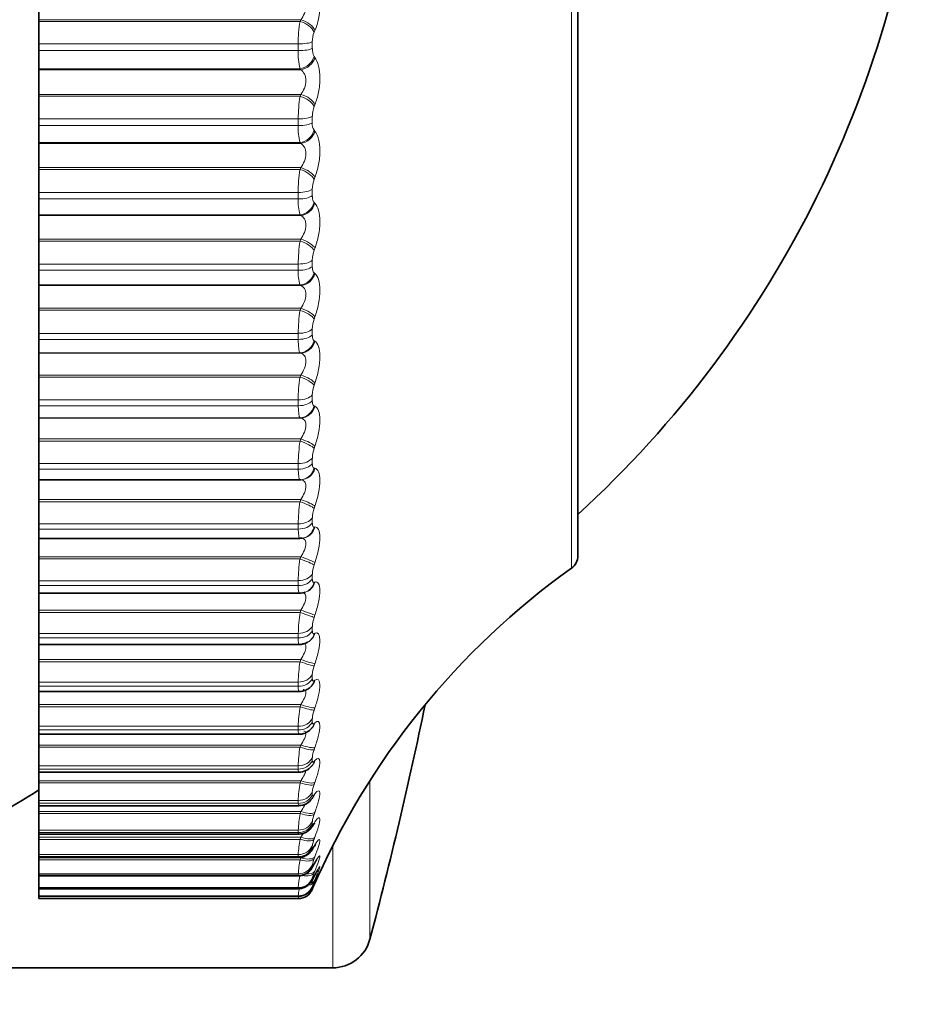
# Model space of a CAD drawing. Units: millimetres. Extents: x 0 to 754, y 0 to 1164.
# Drawn here: x 740 to 752, y 722 to 735 of the extents above; entities that cross this region are included whole.
import ezdxf
from ezdxf import colors
from ezdxf.entities.mleader import LeaderData, LeaderLine
from ezdxf.math import Vec2, Vec3

# ---------------------------------------------------------------- set-up
doc = ezdxf.new("R2010")
doc.units = ezdxf.units.MM
doc.layers.add('DV5_Défaut', color=7, linetype='Continuous')
doc.layers.add('Défaut', color=7, linetype='Continuous')

# ---------------------------------------------------------------- blocks, each defined once
blk = doc.blocks.new('_DOT')
at = {"color": 0}
blk.add_line((0, 0), (-1, 0), dxfattribs=at)
at = {"color": 0, "const_width": 0.333}
blk.add_lwpolyline([(-0.1665, 0, 1), (0.1665, 0, 1)], format="xyb", close=True, dxfattribs=at)
blk = doc.blocks.new('SE4')
at = {"layer": 'DV5_Défaut', "color": 7, "linetype": 'Continuous', "lineweight": 18}
for p, q in [((747.312, 747.462), (747.312, 727.843)), ((743.797, 734.969), (740.396, 734.969)), ((743.787, 734.947), (740.396, 734.947)), ((743.787, 734.947), (743.797, 734.969)), ((743.98, 734.829), (743.97, 734.806)), ((743.947, 734.681), (743.947, 734.594)), ((743.764, 734.655), (740.396, 734.655)), ((743.764, 734.568), (740.396, 734.568)), ((743.764, 734.568), (743.764, 734.655)), ((743.97, 734.492), (743.98, 734.479)), ((743.787, 734.332), (740.396, 734.332)), ((743.797, 734.319), (740.396, 734.319)), ((743.797, 734.319), (743.787, 734.332)), ((743.797, 733.999), (740.396, 733.999)), ((743.787, 733.975), (740.396, 733.975)), ((743.787, 733.975), (743.797, 733.999)), ((743.98, 733.865), (743.97, 733.841)), ((743.764, 733.68), (740.396, 733.68)), ((743.764, 733.594), (743.764, 733.68)), ((743.947, 733.714), (743.947, 733.629)), ((743.764, 733.594), (740.396, 733.594)), ((743.97, 733.533), (743.98, 733.522)), ((743.787, 733.372), (740.396, 733.372)), ((743.797, 733.361), (740.396, 733.361)), ((743.797, 733.361), (743.787, 733.372)), ((743.797, 733.048), (740.396, 733.048)), ((743.787, 733.023), (740.396, 733.023)), ((743.787, 733.023), (743.797, 733.048)), ((743.98, 732.92), (743.97, 732.895)), ((743.947, 732.767), (743.947, 732.684)), ((743.764, 732.725), (740.396, 732.725)), ((743.764, 732.641), (740.396, 732.641)), ((743.764, 732.641), (743.764, 732.725)), ((743.97, 732.594), (743.98, 732.585)), ((743.787, 732.434), (740.396, 732.434)), ((743.797, 732.425), (740.396, 732.425)), ((743.797, 732.425), (743.787, 732.434)), ((743.797, 732.12), (740.396, 732.12)), ((743.787, 732.094), (743.797, 732.12)), ((743.787, 732.094), (740.396, 732.094)), ((743.98, 731.999), (743.97, 731.974)), ((743.764, 731.795), (740.396, 731.795)), ((743.764, 731.714), (743.764, 731.795)), ((743.947, 731.845), (743.947, 731.765)), ((743.764, 731.714), (740.396, 731.714)), ((743.97, 731.682), (743.98, 731.674)), ((743.787, 731.523), (740.396, 731.523)), ((743.797, 731.515), (740.396, 731.515)), ((743.797, 731.515), (743.787, 731.523)), ((743.797, 731.22), (740.396, 731.22)), ((743.787, 731.194), (743.797, 731.22)), ((743.787, 731.194), (740.396, 731.194)), ((743.98, 731.108), (743.97, 731.081)), ((743.764, 730.895), (740.396, 730.895)), ((743.764, 730.817), (743.764, 730.895)), ((743.947, 730.953), (743.947, 730.875)), ((743.764, 730.817), (740.396, 730.817)), ((743.97, 730.799), (743.98, 730.794)), ((743.787, 730.642), (740.396, 730.642)), ((743.797, 730.637), (740.396, 730.637)), ((743.797, 730.637), (743.787, 730.642)), ((743.797, 730.353), (740.396, 730.353)), ((743.787, 730.326), (740.396, 730.326)), ((743.787, 730.326), (743.797, 730.353)), ((743.98, 730.249), (743.97, 730.222)), ((743.947, 730.095), (743.947, 730.02)), ((743.764, 730.03), (740.396, 730.03)), ((743.764, 729.954), (740.396, 729.954)), ((743.764, 729.954), (743.764, 730.03)), ((743.97, 729.952), (743.98, 729.948)), ((743.787, 729.798), (740.396, 729.798)), ((743.797, 729.794), (740.396, 729.794)), ((743.797, 729.794), (743.787, 729.798)), ((743.797, 729.524), (740.396, 729.524)), ((743.787, 729.496), (740.396, 729.496)), ((743.787, 729.496), (743.797, 729.524)), ((743.98, 729.428), (743.97, 729.4)), ((743.764, 729.203), (740.396, 729.203)), ((743.764, 729.131), (743.764, 729.203)), ((743.947, 729.275), (743.947, 729.204)), ((743.764, 729.131), (740.396, 729.131)), ((743.97, 729.144), (743.98, 729.142)), ((743.787, 728.993), (740.396, 728.993)), ((743.797, 728.992), (743.787, 728.993)), ((743.797, 728.735), (740.396, 728.735)), ((743.787, 728.707), (740.396, 728.707)), ((743.787, 728.707), (743.797, 728.735)), ((743.98, 728.649), (743.97, 728.621)), ((743.764, 728.419), (740.396, 728.419)), ((743.764, 728.352), (743.764, 728.419)), ((743.947, 728.498), (743.947, 728.431)), ((743.764, 728.352), (740.396, 728.352)), ((743.97, 728.379), (743.98, 728.38)), ((743.797, 727.992), (740.396, 727.992)), ((743.787, 727.964), (740.396, 727.964)), ((743.787, 727.964), (743.797, 727.992)), ((743.98, 727.916), (743.97, 727.888)), ((743.947, 727.768), (743.947, 727.705)), ((743.764, 727.682), (740.396, 727.682)), ((743.764, 727.619), (743.764, 727.682)), ((743.97, 727.661), (743.98, 727.664)), ((743.764, 727.619), (740.396, 727.619)), ((743.797, 727.299), (740.396, 727.299)), ((743.787, 727.27), (740.396, 727.27)), ((743.787, 727.27), (743.797, 727.299)), ((743.98, 727.233), (743.97, 727.205)), ((743.764, 726.996), (740.396, 726.996)), ((743.764, 726.938), (743.764, 726.996)), ((743.947, 727.088), (743.947, 727.03)), ((743.97, 726.995), (743.98, 726.999)), ((743.764, 726.938), (740.396, 726.938)), ((743.797, 726.658), (740.396, 726.658)), ((743.787, 726.629), (740.396, 726.629)), ((743.787, 726.629), (743.797, 726.658)), ((743.98, 726.603), (743.97, 726.574)), ((743.764, 726.365), (740.396, 726.365)), ((743.764, 726.312), (743.764, 726.365)), ((743.947, 726.462), (743.947, 726.409)), ((743.97, 726.383), (743.98, 726.389)), ((743.764, 726.312), (740.396, 726.312)), ((743.797, 726.073), (740.396, 726.073)), ((743.787, 726.044), (740.396, 726.044)), ((743.787, 726.044), (743.797, 726.073)), ((743.98, 726.029), (743.97, 726.001)), ((743.947, 725.892), (743.947, 725.845)), ((743.764, 725.791), (740.396, 725.791)), ((743.764, 725.743), (740.396, 725.743)), ((743.764, 725.743), (743.764, 725.791)), ((743.97, 725.828), (743.98, 725.836)), ((743.797, 725.547), (740.396, 725.547)), ((743.787, 725.519), (740.396, 725.519)), ((743.787, 725.519), (743.797, 725.547)), ((743.98, 725.514), (743.97, 725.486)), ((743.947, 725.383), (743.947, 725.341)), ((743.97, 725.333), (743.98, 725.344)), ((743.764, 725.277), (740.396, 725.277)), ((743.764, 725.235), (740.396, 725.235)), ((743.764, 725.235), (743.764, 725.277)), ((743.797, 725.083), (740.396, 725.083)), ((743.787, 725.055), (743.797, 725.083)), ((744.696, 725.084), (744.696, 723.025)), ((743.787, 725.055), (740.396, 725.055)), ((743.98, 725.061), (743.97, 725.034)), ((743.764, 724.827), (740.396, 724.827)), ((743.764, 724.79), (743.764, 724.827)), ((743.947, 724.937), (743.947, 724.9)), ((743.97, 724.901), (743.98, 724.914)), ((743.764, 724.79), (740.396, 724.79)), ((743.797, 724.683), (740.396, 724.683)), ((743.787, 724.656), (740.396, 724.656)), ((743.787, 724.656), (743.797, 724.683)), ((743.98, 724.672), (743.97, 724.646)), ((743.764, 724.442), (740.396, 724.442)), ((743.764, 724.411), (743.764, 724.442)), ((743.947, 724.555), (743.947, 724.524)), ((743.97, 724.534), (743.98, 724.548)), ((743.764, 724.411), (740.396, 724.411)), ((743.797, 724.349), (740.396, 724.349)), ((743.787, 724.322), (740.396, 724.322)), ((743.787, 724.322), (743.797, 724.349)), ((743.98, 724.35), (743.97, 724.324)), ((743.947, 724.239), (743.947, 724.215)), ((743.97, 724.234), (743.98, 724.25)), ((744.212, 722.653), (744.212, 724.238)), ((743.764, 724.124), (740.396, 724.124)), ((743.764, 724.099), (740.396, 724.099)), ((743.797, 724.083), (740.396, 724.083)), ((743.787, 724.057), (740.396, 724.057)), ((743.764, 724.099), (743.764, 724.124)), ((743.787, 724.057), (743.797, 724.083)), ((743.98, 724.095), (743.97, 724.07)), ((743.947, 723.993), (743.947, 723.974)), ((743.97, 724.003), (743.98, 724.02)), ((743.764, 723.875), (740.396, 723.875)), ((743.764, 723.856), (740.396, 723.856)), ((743.764, 723.856), (743.764, 723.875)), ((743.947, 723.816), (743.947, 723.803)), ((743.98, 723.909), (743.97, 723.885)), ((743.97, 723.84), (743.98, 723.86)), ((743.764, 723.696), (740.396, 723.696)), ((743.764, 723.684), (740.396, 723.684)), ((743.764, 723.684), (743.764, 723.696)), ((743.97, 723.727), (743.947, 723.673)), ((743.947, 723.709), (743.947, 723.703)), ((743.98, 723.794), (743.97, 723.771)), ((743.97, 723.749), (743.98, 723.769)), ((743.98, 723.749), (743.97, 723.727)), ((743.764, 723.588), (740.396, 723.588)), ((743.764, 723.582), (740.396, 723.582)), ((743.764, 723.582), (743.764, 723.588))]:
    blk.add_line(p, q, dxfattribs=at)
at = {"layer": 'DV5_Défaut', "color": 7, "linetype": 'Continuous', "lineweight": 35}
for p, q in [((747.396, 728.006), (747.396, 747.299)), ((740.396, 735.294), (740.396, 734.969)), ((740.396, 734.969), (740.396, 734.947)), ((740.396, 734.947), (740.396, 734.655)), ((740.396, 734.568), (740.396, 734.655)), ((740.396, 734.568), (740.396, 734.332)), ((740.396, 734.332), (740.396, 734.319)), ((740.396, 734.319), (740.396, 733.999)), ((740.396, 733.999), (740.396, 733.975)), ((740.396, 733.975), (740.396, 733.68)), ((740.396, 733.594), (740.396, 733.68)), ((740.396, 733.594), (740.396, 733.372)), ((740.396, 733.372), (740.396, 733.361)), ((740.396, 733.361), (740.396, 733.048)), ((740.396, 733.048), (740.396, 733.023)), ((740.396, 733.023), (740.396, 732.725)), ((740.396, 732.641), (740.396, 732.725)), ((740.396, 732.641), (740.396, 732.434)), ((740.396, 732.434), (740.396, 732.425)), ((740.396, 732.425), (740.396, 732.12)), ((740.396, 732.12), (740.396, 732.094)), ((740.396, 732.094), (740.396, 731.795)), ((740.396, 731.714), (740.396, 731.795)), ((740.396, 731.714), (740.396, 731.523)), ((740.396, 731.523), (740.396, 731.515)), ((740.396, 731.515), (740.396, 731.22)), ((740.396, 731.22), (740.396, 731.194)), ((740.396, 731.194), (740.396, 730.895)), ((740.396, 730.817), (740.396, 730.895)), ((740.396, 730.817), (740.396, 730.642)), ((740.396, 730.642), (740.396, 730.637)), ((740.396, 730.637), (740.396, 730.353)), ((740.396, 730.353), (740.396, 730.326)), ((740.396, 730.326), (740.396, 730.03)), ((740.396, 729.954), (740.396, 730.03)), ((740.396, 729.954), (740.396, 729.798)), ((740.396, 729.798), (740.396, 729.794)), ((740.396, 729.794), (740.396, 729.524)), ((740.396, 729.524), (740.396, 729.496)), ((740.396, 729.496), (740.396, 729.203)), ((740.396, 729.131), (740.396, 729.203)), ((740.396, 729.131), (740.396, 728.993)), ((740.396, 728.993), (740.396, 728.992)), ((740.396, 728.992), (740.396, 728.735)), ((743.797, 728.992), (740.396, 728.992)), ((740.396, 728.735), (740.396, 728.707)), ((740.396, 728.707), (740.396, 728.419)), ((740.396, 728.352), (740.396, 728.419)), ((740.396, 728.352), (740.396, 728.232)), ((740.396, 728.232), (740.396, 727.992)), ((740.396, 728.232), (743.786, 728.232)), ((743.806, 728.233), (743.816, 728.234)), ((740.396, 727.992), (740.396, 727.964)), ((740.396, 727.964), (740.396, 727.682)), ((740.396, 727.619), (740.396, 727.682)), ((740.396, 727.619), (740.396, 727.518)), ((740.396, 727.518), (740.396, 727.299)), ((740.396, 727.518), (743.783, 727.518)), ((743.846, 727.528), (743.855, 727.531)), ((740.396, 727.299), (740.396, 727.27)), ((740.396, 727.27), (740.396, 726.996)), ((740.396, 726.938), (740.396, 726.996)), ((740.396, 726.938), (740.396, 726.854)), ((743.879, 726.879), (743.888, 726.883)), ((740.396, 726.854), (740.396, 726.658)), ((740.396, 726.854), (743.779, 726.854)), ((740.396, 726.658), (740.396, 726.629)), ((740.396, 726.629), (740.396, 726.365)), ((740.396, 726.312), (740.396, 726.365)), ((740.396, 726.312), (740.396, 726.243)), ((740.396, 726.243), (740.396, 726.073)), ((740.396, 726.243), (743.776, 726.243)), ((743.905, 726.286), (743.914, 726.292)), ((740.396, 726.073), (740.396, 726.044)), ((740.396, 726.044), (740.396, 725.791)), ((740.396, 725.743), (740.396, 725.791)), ((740.396, 725.743), (740.396, 725.688)), ((740.396, 725.688), (740.396, 725.547)), ((740.396, 725.688), (743.774, 725.688)), ((740.396, 725.547), (740.396, 725.519)), ((740.396, 725.519), (740.396, 725.277)), ((740.396, 725.235), (740.396, 725.277)), ((740.396, 725.235), (740.396, 725.193)), ((740.396, 725.193), (740.396, 725.083)), ((740.396, 725.193), (743.772, 725.193)), ((740.396, 725.083), (740.396, 725.055)), ((740.396, 725.055), (740.396, 724.827)), ((740.396, 724.79), (740.396, 724.827)), ((740.396, 724.759), (740.396, 724.79)), ((740.396, 724.759), (740.396, 724.683)), ((740.396, 724.759), (743.77, 724.759)), ((740.396, 724.683), (740.396, 724.656)), ((740.396, 724.656), (740.396, 724.442)), ((740.396, 724.411), (740.396, 724.442)), ((740.396, 724.389), (740.396, 724.411)), ((740.396, 724.389), (740.396, 724.349)), ((740.396, 724.389), (743.768, 724.389)), ((740.396, 724.349), (740.396, 724.322)), ((740.396, 724.322), (740.396, 724.124)), ((740.396, 724.099), (740.396, 724.124)), ((740.396, 724.085), (740.396, 724.099)), ((740.396, 724.085), (743.766, 724.085)), ((740.396, 724.083), (740.396, 724.057)), ((740.396, 724.057), (740.396, 723.875)), ((740.396, 723.856), (740.396, 723.875)), ((740.396, 723.849), (740.396, 723.856)), ((740.396, 723.849), (740.396, 723.696)), ((740.396, 723.849), (743.766, 723.849)), ((740.396, 723.684), (740.396, 723.696)), ((740.396, 723.68), (740.396, 723.684)), ((740.396, 723.68), (740.396, 723.588)), ((740.396, 723.68), (743.765, 723.68)), ((740.396, 723.582), (740.396, 723.588)), ((740.396, 723.582), (740.396, 723.553)), ((740.396, 723.582), (740.396, 723.582)), ((740.396, 723.582), (743.764, 723.582)), ((743.764, 723.553), (740.396, 723.553)), ((737.25, 722.653), (744.212, 722.653))]:
    blk.add_line(p, q, dxfattribs=at)
for centre, radius, start, end in [((737.949, 738.874), 14, 312.4355, 354.9956), ((747.196, 728.006), 0.2, 305.5571, 0), ((753.127, 719.708), 10, 125.5571, 156.6363), ((689.346, 737.653), 57.25, 345.1964, 348.3275), ((744.75, 724.864), 1.212, 132.4282, 133.0301), ((743.773, 725.404), 0.21, 269.9807, 320.9094), ((744.947, 724.38), 1.347, 137.9876, 138.5876), ((732.396, 737.653), 15, 291.9213, 302.231), ((743.769, 724.973), 0.213, 270.3032, 326.074), ((745.171, 723.932), 1.533, 142.4438, 143.0258), ((745.418, 723.533), 1.754, 146.0331, 146.5904), ((745.684, 723.193), 2.002, 148.9449, 149.476), ((745.963, 722.916), 2.268, 151.3252, 151.8309), ((746.25, 722.706), 2.546, 153.2843, 153.7664), ((743.764, 723.753), 0.2, 270, 336.6389), ((746.54, 722.566), 2.829, 154.9052, 155.366), ((742.693, 723.867), 1.108, 345.0784, 345.1126), ((744.212, 723.153), 0.5, 270, 345.1964)]:
    blk.add_arc(centre, radius, start, end, dxfattribs=at)
at = {"layer": 'DV5_Défaut', "color": 7, "linetype": 'Continuous', "lineweight": 18}
for centre, radius, start, end in [((743.253, 735.141), 0.791, 336.7555, 23.2445), ((745.471, 734.664), 1.707, 170.4579, 180.2749), ((744.283, 734.684), 0.336, 158.6023, 180.4612), ((744.66, 734.539), 0.897, 178.1238, 193.3083), ((744.132, 734.583), 0.185, 176.3946, 209.1825), ((745.577, 733.684), 1.813, 170.7444, 180.1152), ((744.303, 733.715), 0.355, 159.2057, 180.1246), ((744.523, 733.563), 0.76, 177.616, 194.5163), ((744.106, 733.617), 0.16, 175.4813, 211.5867), ((745.669, 732.724), 1.906, 170.9726, 179.965), ((744.319, 732.766), 0.372, 159.686, 179.8035), ((744.392, 732.608), 0.629, 176.9512, 196.0423), ((745.747, 731.789), 1.983, 171.1489, 179.8199), ((744.333, 731.842), 0.386, 160.0558, 179.4893), ((744.269, 731.679), 0.506, 176.052, 198.0101), ((745.808, 730.884), 2.044, 171.2781, 179.676), ((744.344, 730.947), 0.397, 160.3244, 179.174), ((745.851, 730.012), 2.088, 171.3635, 179.5295), ((744.352, 730.087), 0.405, 160.4985, 178.8496), ((745.878, 729.18), 2.114, 171.4076, 179.3764), ((744.356, 729.264), 0.409, 160.583, 178.5078), ((745.886, 728.39), 2.123, 171.4117, 179.2125), ((744.358, 728.485), 0.411, 160.5806, 178.1391), ((745.878, 727.647), 2.115, 171.3767, 179.0326), ((744.356, 727.752), 0.409, 160.4927, 177.7322), ((745.854, 726.954), 2.09, 171.3024, 178.8308), ((744.351, 727.068), 0.404, 160.3196, 177.2733), ((745.815, 726.315), 2.052, 171.1883, 178.599), ((744.343, 726.439), 0.397, 160.0603, 176.7448), ((745.764, 725.732), 2.001, 171.0336, 178.327), ((744.334, 725.866), 0.387, 159.7135, 176.1231), ((745.705, 725.209), 1.943, 170.8372, 178.0006), ((744.323, 725.353), 0.377, 159.2782, 175.3763), ((745.642, 724.748), 1.88, 170.5988, 177.5995), ((744.311, 724.901), 0.366, 158.7556, 174.4589), ((745.584, 724.349), 1.822, 170.3198, 177.094), ((744.301, 724.513), 0.356, 158.1516, 173.3044), ((745.543, 724.013), 1.783, 170.0064, 176.4383), ((744.294, 724.19), 0.35, 157.4843, 171.8121), ((745.548, 723.736), 1.79, 169.6757, 175.5587), ((744.297, 723.93), 0.355, 156.7975, 169.821), ((745.679, 723.506), 1.925, 169.3702, 174.3278), ((744.325, 723.729), 0.388, 156.193, 167.0608), ((746.311, 723.253), 2.57, 170.6362, 172.5082), ((744.455, 723.554), 0.53, 155.9083, 163.0433), ((776.26, 717.609), 33.035, 169.5953, 169.6348)]:
    blk.add_arc(centre, radius, start, end, dxfattribs=at)
for centre, major_axis, ratio, start_param, end_param in [((743.787, 734.823), (-0.184, 0.079), 0.587186, 3.649048, 4.95901), ((743.797, 734.845), (-0.184, 0.079), 0.586868, 3.652043, 4.960138), ((743.764, 734.698), (-0.2, 0), 0.212565, 1.570796, 2.733865), ((743.764, 734.612), (0.2, 0), 0.218759, 4.712389, 5.875458), ((743.787, 734.511), (-0.16, -0.12), 0.845904, 1.007744, 2.317706), ((743.797, 734.498), (-0.16, -0.12), 0.845446, 1.005596, 2.31369), ((743.787, 733.863), (-0.185, 0.075), 0.532616, 3.615828, 4.92579), ((743.797, 733.887), (-0.185, 0.076), 0.532328, 3.618682, 4.926776), ((743.764, 733.736), (0.2, 0), 0.281733, 4.712389, 5.875458), ((743.764, 733.652), (0.2, 0), 0.287813, 4.712389, 5.875458), ((743.787, 733.557), (-0.151, -0.131), 0.874242, 0.919752, 2.229713), ((743.797, 733.546), (-0.15, -0.132), 0.873769, 0.917459, 2.225553), ((743.787, 732.923), (-0.186, 0.073), 0.475333, 3.585266, 4.895227), ((743.797, 732.948), (-0.186, 0.073), 0.475076, 3.587985, 4.896079), ((743.764, 732.795), (0.2, 0), 0.349464, 4.712389, 5.875458), ((743.764, 732.712), (0.2, 0), 0.3554, 4.712389, 5.875458), ((743.787, 732.624), (-0.138, -0.145), 0.898126, 0.812966, 2.122927), ((743.797, 732.614), (-0.137, -0.145), 0.89764, 0.810592, 2.118686), ((743.797, 732.032), (-0.187, 0.07), 0.415402, 3.559418, 4.867512), ((743.787, 732.006), (-0.187, 0.07), 0.415627, 3.556826, 4.866788), ((743.764, 731.878), (-0.2, 0), 0.415415, 1.570796, 2.733865), ((743.764, 731.798), (0.2, 0), 0.421176, 4.712389, 5.875458), ((743.787, 731.716), (-0.12, -0.16), 0.917433, 0.682548, 1.992509), ((743.797, 731.709), (-0.119, -0.161), 0.916936, 0.680222, 1.988316), ((743.797, 731.146), (-0.188, 0.069), 0.353612, 3.532545, 4.840639), ((743.787, 731.119), (-0.188, 0.068), 0.353803, 3.530076, 4.840037), ((743.764, 730.991), (0.2, 0), 0.479249, 4.712389, 5.875458), ((743.764, 730.914), (-0.2, 0), 0.484806, 1.570796, 2.733865), ((743.787, 730.839), (-0.095, -0.176), 0.932065, 0.524036, 1.833998), ((743.797, 730.834), (-0.094, -0.176), 0.93156, 0.521979, 1.830073), ((743.787, 730.265), (-0.189, 0.067), 0.290176, 3.504651, 4.814613), ((743.797, 730.292), (-0.188, 0.067), 0.290019, 3.507002, 4.815097), ((743.764, 730.138), (-0.2, 0), 0.540641, 1.570796, 2.733865), ((743.764, 730.064), (-0.2, 0), 0.545966, 1.570796, 2.733865), ((743.787, 729.996), (-0.062, -0.19), 0.941947, 0.335871, 1.645832), ((743.797, 729.993), (-0.062, -0.19), 0.941437, 0.334394, 1.642488), ((743.787, 729.448), (-0.189, 0.065), 0.225071, 3.480245, 4.790207), ((743.797, 729.476), (-0.189, 0.066), 0.224949, 3.482482, 4.790576), ((743.764, 729.323), (-0.2, 0), 0.599278, 1.570796, 2.733865), ((743.764, 729.252), (0.2, 0), 0.604343, 4.712389, 5.875458), ((743.787, 729.193), (-0.023, -0.199), 0.947029, 0.12325, 1.433211), ((743.797, 729.192), (-0.023, -0.199), 0.946517, 0.122671, 1.430765), ((743.787, 728.673), (-0.189, 0.065), 0.158819, 3.456589, 4.766551), ((743.797, 728.702), (-0.189, 0.065), 0.158733, 3.458714, 4.766809), ((743.764, 728.55), (-0.2, 0), 0.654861, 1.570796, 2.733865), ((743.764, 728.484), (-0.2, 0), 0.659641, 1.570796, 2.733865), ((743.787, 728.433), (-0.019, 0.199), 0.947286, 3.141122, 4.351814), ((743.797, 728.433), (-0.019, 0.199), 0.946773, 3.141197, 4.350416), ((743.787, 727.944), (-0.189, 0.064), 0.091757, 3.433443, 4.743404), ((743.797, 727.973), (-0.189, 0.064), 0.091707, 3.435458, 4.743552), ((743.764, 727.824), (-0.2, 0), 0.707107, 1.570796, 2.733865), ((743.764, 727.762), (-0.2, 0), 0.711577, 1.570796, 2.733865), ((743.787, 727.719), (-0.059, 0.191), 0.942715, 3.139506, 4.137279), ((743.797, 727.722), (-0.058, 0.191), 0.942205, 3.142225, 4.136806), ((743.787, 727.265), (-0.19, 0.064), 0.024228, 3.410583, 4.720545), ((743.797, 727.294), (-0.189, 0.064), 0.024215, 3.41249, 4.720584), ((743.764, 727.148), (0.2, 0), 0.75575, 4.712389, 5.875458), ((743.764, 727.09), (-0.2, 0), 0.759888, 1.570796, 2.733865), ((743.787, 727.056), (-0.092, 0.178), 0.933341, 3.134907, 3.946116), ((743.797, 727.061), (-0.091, 0.178), 0.932836, 3.141193, 3.94626), ((743.787, 726.638), (0.19, -0.064), 0.043425, 4.727017, 6.036979), ((743.797, 726.667), (0.189, -0.064), 0.043401, 4.727087, 6.035181), ((743.764, 726.525), (-0.2, 0), 0.800541, 1.570796, 2.733865), ((743.764, 726.472), (-0.2, 0), 0.804326, 1.570796, 2.733865), ((743.787, 726.448), (-0.117, 0.162), 0.91921, 3.139978, 3.784445), ((743.797, 726.455), (-0.117, 0.162), 0.918713, 3.142078, 3.784886), ((743.787, 726.068), (0.189, -0.064), 0.110856, 4.749936, 6.059898), ((743.797, 726.096), (0.189, -0.064), 0.110796, 4.750115, 6.058209), ((743.764, 725.959), (0.2, 0), 0.841254, 4.712389, 5.875458), ((743.764, 725.912), (0.2, 0), 0.844666, 4.712389, 5.875458), ((743.787, 725.896), (-0.136, 0.147), 0.900395, 3.134908, 3.651231), ((743.797, 725.905), (-0.136, 0.147), 0.899908, 3.141735, 3.65174), ((743.787, 725.556), (0.189, -0.065), 0.177723, 4.773204, 6.083166), ((743.797, 725.585), (0.189, -0.065), 0.177627, 4.773493, 6.081588), ((743.764, 725.453), (0.2, 0), 0.877679, 4.712389, 5.875458), ((743.764, 725.411), (0.2, 0), 0.880701, 4.712389, 5.875458), ((743.787, 725.404), (-0.15, 0.133), 0.876993, 3.136528, 3.542171), ((743.797, 725.415), (-0.149, 0.133), 0.876518, 3.141165, 3.542609), ((743.797, 725.134), (0.189, -0.066), 0.243552, 4.797449, 6.105543), ((743.787, 725.107), (0.189, -0.066), 0.243684, 4.797048, 6.10701), ((743.764, 725.009), (-0.2, 0), 0.909632, 1.570796, 2.733865), ((743.764, 724.972), (-0.2, 0), 0.912248, 1.570796, 2.733865), ((743.787, 724.975), (-0.159, 0.121), 0.849121, 3.140371, 3.452396), ((743.797, 724.988), (-0.159, 0.121), 0.848661, 3.141627, 3.452694), ((743.787, 724.721), (0.188, -0.067), 0.308403, 4.821714, 6.131676), ((743.797, 724.748), (0.188, -0.067), 0.308236, 4.822231, 6.130325), ((743.764, 724.629), (0.2, 0), 0.93695, 4.712389, 5.875458), ((743.764, 724.598), (0.2, 0), 0.939147, 4.712389, 5.875458), ((743.787, 724.61), (-0.167, 0.111), 0.816922, 3.143192, 3.377634), ((743.797, 724.625), (-0.166, 0.111), 0.81648, 3.142071, 3.377761), ((743.787, 724.401), (0.188, -0.069), 0.37155, 4.847482, 6.157443), ((743.797, 724.427), (0.188, -0.069), 0.371349, 4.848117, 6.156212), ((743.764, 724.316), (-0.2, 0), 0.959493, 1.570796, 2.733865), ((743.764, 724.291), (-0.2, 0), 0.961261, 1.570796, 2.733865), ((743.787, 724.312), (-0.172, 0.102), 0.78056, 3.150112, 3.314475), ((743.797, 724.328), (-0.172, 0.102), 0.780138, 3.142154, 3.314423), ((743.787, 724.148), (0.187, -0.071), 0.432804, 4.874672, 6.184634), ((743.797, 724.174), (0.187, -0.071), 0.43257, 4.875432, 6.183526), ((743.764, 724.07), (-0.2, 0), 0.977147, 1.570796, 2.733865), ((743.764, 724.052), (0.2, 0), 0.978475, 4.712389, 5.875458), ((743.787, 724.081), (-0.176, 0.095), 0.740221, 3.148391, 3.260308), ((743.797, 724.099), (-0.176, 0.095), 0.739821, 3.141806, 3.260079), ((743.764, 723.894), (0.2, 0), 0.989821, 4.712389, 5.875458), ((743.764, 723.882), (0.2, 0), 0.990704, 4.712389, 5.875458), ((743.787, 723.965), (0.186, -0.073), 0.491853, 5.04874, 6.213628), ((743.797, 723.989), (0.186, -0.074), 0.491587, 5.252106, 6.212649), ((743.797, 723.94), (-0.179, 0.089), 0.695733, 3.141622, 3.212754), ((743.764, 723.788), (0.2, 0), 0.997452, 4.712389, 5.875458), ((743.787, 723.851), (0.185, -0.076), 0.548395, 5.551229, 6.244885), ((743.797, 723.874), (0.185, -0.077), 0.548099, 5.654455, 6.244043), ((743.787, 723.807), (0.183, -0.08), 0.602143, 6.024844, 6.278974), ((743.797, 723.829), (0.183, -0.08), 0.601817, 6.038525, 6.278276), ((743.797, 723.85), (-0.181, 0.084), 0.648101, 3.141638, 3.170947)]:
    blk.add_ellipse(centre, major_axis=major_axis, ratio=ratio, start_param=start_param, end_param=end_param, dxfattribs=at)
at = {"layer": 'DV5_Défaut', "color": 7, "linetype": 'Continuous', "lineweight": 35}
for centre, major_axis, ratio, start_param, end_param in [((743.787, 728.433), (-0.019, 0.199), 0.947286, 3.041852, 3.141122), ((743.787, 723.92), (-0.179, 0.089), 0.69611, 3.141596, 3.213152), ((743.764, 723.782), (-0.2, 0), 0.997885, 1.570796, 2.733865), ((743.787, 723.829), (-0.182, 0.084), 0.648452, 3.141613, 3.171506)]:
    blk.add_ellipse(centre, major_axis=major_axis, ratio=ratio, start_param=start_param, end_param=end_param, dxfattribs=at)
at = {"layer": 'DV5_Défaut', "color": 7, "linetype": 'Continuous', "lineweight": 18}
for points, knots in [([(743.797, 734.969), (743.815, 734.992), (743.832, 735.018), (743.856, 735.079), (743.863, 735.113), (743.863, 735.178), (743.856, 735.209), (743.832, 735.26), (743.815, 735.28), (743.797, 735.294)], [0, 0, 0, 0, 0.25, 0.25, 0.5, 0.5, 0.75, 0.75, 1, 1, 1, 1]), ([(743.98, 734.479), (744.019, 734.426), (744.045, 734.325), (744.045, 734.149), (744.039, 734.087), (744.016, 733.969), (743.999, 733.913), (743.98, 733.865)], [0, 0, 0, 0, 0.5, 0.5, 0.75, 0.75, 1, 1, 1, 1]), ([(743.797, 733.999), (743.815, 734.023), (743.832, 734.05), (743.856, 734.112), (743.863, 734.146), (743.863, 734.21), (743.856, 734.24), (743.832, 734.288), (743.815, 734.306), (743.797, 734.319)], [0, 0, 0, 0, 0.25, 0.25, 0.5, 0.5, 0.75, 0.75, 1, 1, 1, 1]), ([(743.98, 733.522), (744.019, 733.475), (744.045, 733.38), (744.045, 733.209), (744.039, 733.147), (744.016, 733.027), (743.999, 732.971), (743.98, 732.92)], [0, 0, 0, 0, 0.5, 0.5, 0.75, 0.75, 1, 1, 1, 1]), ([(743.797, 733.048), (743.815, 733.072), (743.832, 733.1), (743.856, 733.163), (743.863, 733.197), (743.863, 733.26), (743.856, 733.289), (743.832, 733.334), (743.815, 733.35), (743.797, 733.361)], [0, 0, 0, 0, 0.25, 0.25, 0.5, 0.5, 0.75, 0.75, 1, 1, 1, 1]), ([(743.947, 732.684), (743.947, 732.669), (743.948, 732.655), (743.95, 732.643), (743.952, 732.631), (743.955, 732.62), (743.959, 732.612), (743.962, 732.604), (743.966, 732.599), (743.97, 732.594)], [0, 0, 0, 0, 0.354527, 0.354527, 0.354527, 0.706578, 0.706578, 0.706578, 1, 1, 1, 1]), ([(743.98, 732.585), (744.019, 732.547), (744.045, 732.458), (744.045, 732.291), (744.039, 732.23), (744.016, 732.11), (743.999, 732.052), (743.98, 731.999)], [0, 0, 0, 0, 0.5, 0.5, 0.75, 0.75, 1, 1, 1, 1]), ([(743.797, 732.12), (743.815, 732.145), (743.832, 732.174), (743.856, 732.237), (743.863, 732.271), (743.863, 732.332), (743.856, 732.36), (743.832, 732.401), (743.815, 732.416), (743.797, 732.425)], [0, 0, 0, 0, 0.25, 0.25, 0.5, 0.5, 0.75, 0.75, 1, 1, 1, 1]), ([(743.947, 731.765), (743.947, 731.75), (743.948, 731.737), (743.95, 731.725), (743.952, 731.714), (743.955, 731.704), (743.959, 731.696), (743.962, 731.69), (743.966, 731.685), (743.97, 731.682)], [0, 0, 0, 0, 0.354527, 0.354527, 0.354527, 0.706578, 0.706578, 0.706578, 1, 1, 1, 1]), ([(743.98, 731.674), (744.019, 731.644), (744.045, 731.562), (744.045, 731.4), (744.039, 731.341), (744.016, 731.22), (743.999, 731.162), (743.98, 731.108)], [0, 0, 0, 0, 0.5, 0.5, 0.75, 0.75, 1, 1, 1, 1]), ([(743.797, 731.22), (743.815, 731.247), (743.832, 731.276), (743.856, 731.339), (743.863, 731.372), (743.863, 731.431), (743.856, 731.457), (743.832, 731.496), (743.815, 731.508), (743.797, 731.515)], [0, 0, 0, 0, 0.25, 0.25, 0.5, 0.5, 0.75, 0.75, 1, 1, 1, 1]), ([(743.947, 730.875), (743.947, 730.861), (743.948, 730.849), (743.95, 730.838), (743.952, 730.827), (743.955, 730.818), (743.959, 730.811), (743.962, 730.806), (743.966, 730.802), (743.97, 730.799)], [0, 0, 0, 0, 0.354527, 0.354527, 0.354527, 0.706578, 0.706578, 0.706578, 1, 1, 1, 1]), ([(743.98, 730.794), (744.019, 730.771), (744.045, 730.697), (744.045, 730.542), (744.039, 730.483), (744.016, 730.364), (743.999, 730.305), (743.98, 730.249)], [0, 0, 0, 0, 0.5, 0.5, 0.75, 0.75, 1, 1, 1, 1]), ([(743.797, 730.353), (743.815, 730.38), (743.832, 730.41), (743.856, 730.473), (743.863, 730.505), (743.863, 730.562), (743.856, 730.587), (743.832, 730.621), (743.815, 730.632), (743.797, 730.637)], [0, 0, 0, 0, 0.25, 0.25, 0.5, 0.5, 0.75, 0.75, 1, 1, 1, 1]), ([(743.947, 730.02), (743.947, 730.007), (743.948, 729.995), (743.95, 729.985), (743.952, 729.975), (743.955, 729.967), (743.959, 729.961), (743.962, 729.957), (743.966, 729.954), (743.97, 729.952)], [0, 0, 0, 0, 0.354527, 0.354527, 0.354527, 0.706578, 0.706578, 0.706578, 1, 1, 1, 1]), ([(743.98, 729.948), (744.019, 729.934), (744.045, 729.868), (744.045, 729.719), (744.039, 729.662), (744.016, 729.544), (743.999, 729.485), (743.98, 729.428)], [0, 0, 0, 0, 0.5, 0.5, 0.75, 0.75, 1, 1, 1, 1]), ([(743.797, 729.524), (743.815, 729.551), (743.832, 729.581), (743.856, 729.643), (743.863, 729.675), (743.863, 729.729), (743.856, 729.752), (743.832, 729.783), (743.815, 729.791), (743.797, 729.794)], [0, 0, 0, 0, 0.25, 0.25, 0.5, 0.5, 0.75, 0.75, 1, 1, 1, 1]), ([(743.947, 729.204), (743.947, 729.192), (743.948, 729.18), (743.95, 729.171), (743.952, 729.162), (743.955, 729.155), (743.959, 729.151), (743.962, 729.147), (743.966, 729.144), (743.97, 729.144)], [0, 0, 0, 0, 0.354527, 0.354527, 0.354527, 0.706578, 0.706578, 0.706578, 1, 1, 1, 1]), ([(743.98, 729.142), (744.019, 729.136), (744.045, 729.078), (744.045, 728.937), (744.039, 728.882), (744.016, 728.766), (743.999, 728.707), (743.98, 728.649)], [0, 0, 0, 0, 0.5, 0.5, 0.75, 0.75, 1, 1, 1, 1]), ([(743.797, 728.735), (743.815, 728.763), (743.832, 728.793), (743.856, 728.854), (743.863, 728.885), (743.863, 728.937), (743.856, 728.957), (743.832, 728.984), (743.815, 728.991), (743.797, 728.992)], [0, 0, 0, 0, 0.25, 0.25, 0.5, 0.5, 0.75, 0.75, 1, 1, 1, 1]), ([(743.947, 728.431), (743.947, 728.419), (743.948, 728.409), (743.95, 728.401), (743.952, 728.393), (743.955, 728.387), (743.959, 728.383), (743.962, 728.38), (743.966, 728.379), (743.97, 728.379)], [0, 0, 0, 0, 0.354527, 0.354527, 0.354527, 0.706578, 0.706578, 0.706578, 1, 1, 1, 1]), ([(743.98, 728.38), (744.019, 728.382), (744.045, 728.332), (744.045, 728.2), (744.039, 728.147), (744.016, 728.033), (743.999, 727.974), (743.98, 727.916)], [0, 0, 0, 0, 0.5, 0.5, 0.75, 0.75, 1, 1, 1, 1]), ([(743.797, 727.992), (743.815, 728.021), (743.832, 728.05), (743.856, 728.11), (743.863, 728.14), (743.863, 728.188), (743.856, 728.207), (743.832, 728.23), (743.815, 728.234), (743.797, 728.234)], [0, 0, 0, 0, 0.25, 0.25, 0.5, 0.5, 0.75, 0.75, 1, 1, 1, 1]), ([(743.947, 727.705), (743.947, 727.694), (743.948, 727.685), (743.95, 727.677), (743.952, 727.67), (743.955, 727.665), (743.959, 727.663), (743.962, 727.661), (743.966, 727.66), (743.97, 727.661)], [0, 0, 0, 0, 0.354527, 0.354527, 0.354527, 0.706578, 0.706578, 0.706578, 1, 1, 1, 1]), ([(743.98, 727.664), (744.019, 727.675), (744.045, 727.634), (744.045, 727.511), (744.039, 727.46), (744.016, 727.35), (743.999, 727.291), (743.98, 727.233)], [0, 0, 0, 0, 0.5, 0.5, 0.75, 0.75, 1, 1, 1, 1]), ([(743.797, 727.299), (743.815, 727.327), (743.832, 727.356), (743.856, 727.415), (743.863, 727.443), (743.863, 727.489), (743.856, 727.505), (743.835, 727.521), (743.823, 727.524), (743.811, 727.524)], [0, 0, 0, 0, 0.267038, 0.267038, 0.534075, 0.534075, 0.801113, 0.801113, 1, 1, 1, 1]), ([(743.947, 727.03), (743.947, 727.02), (743.948, 727.011), (743.95, 727.005), (743.952, 726.999), (743.955, 726.995), (743.959, 726.994), (743.962, 726.992), (743.966, 726.993), (743.97, 726.995)], [0, 0, 0, 0, 0.354527, 0.354527, 0.354527, 0.706578, 0.706578, 0.706578, 1, 1, 1, 1]), ([(743.98, 726.999), (744.019, 727.018), (744.045, 726.986), (744.045, 726.873), (744.039, 726.825), (744.016, 726.718), (743.999, 726.661), (743.98, 726.603)], [0, 0, 0, 0, 0.5, 0.5, 0.75, 0.75, 1, 1, 1, 1]), ([(743.797, 726.658), (743.815, 726.686), (743.832, 726.715), (743.856, 726.772), (743.863, 726.799), (743.863, 726.84), (743.856, 726.855), (743.837, 726.866), (743.829, 726.868), (743.82, 726.868)], [0, 0, 0, 0, 0.281341, 0.281341, 0.562681, 0.562681, 0.844022, 0.844022, 1, 1, 1, 1]), ([(743.947, 726.409), (743.947, 726.399), (743.948, 726.392), (743.95, 726.387), (743.952, 726.382), (743.955, 726.379), (743.959, 726.379), (743.962, 726.378), (743.966, 726.38), (743.97, 726.383)], [0, 0, 0, 0, 0.354527, 0.354527, 0.354527, 0.706578, 0.706578, 0.706578, 1, 1, 1, 1]), ([(743.98, 726.389), (744.019, 726.416), (744.045, 726.393), (744.045, 726.29), (744.039, 726.245), (744.016, 726.143), (743.999, 726.086), (743.98, 726.029)], [0, 0, 0, 0, 0.5, 0.5, 0.75, 0.75, 1, 1, 1, 1]), ([(743.797, 726.073), (743.815, 726.101), (743.832, 726.13), (743.856, 726.184), (743.863, 726.21), (743.863, 726.247), (743.856, 726.26), (743.839, 726.266), (743.834, 726.267), (743.828, 726.267)], [0, 0, 0, 0, 0.295243, 0.295243, 0.590485, 0.590485, 0.885728, 0.885728, 1, 1, 1, 1]), ([(743.947, 725.845), (743.947, 725.836), (743.948, 725.83), (743.95, 725.826), (743.952, 725.822), (743.955, 725.82), (743.959, 725.821), (743.962, 725.822), (743.966, 725.824), (743.97, 725.828)], [0, 0, 0, 0, 0.354527, 0.354527, 0.354527, 0.706578, 0.706578, 0.706578, 1, 1, 1, 1]), ([(743.98, 725.836), (744.019, 725.871), (744.045, 725.857), (744.045, 725.765), (744.039, 725.724), (744.016, 725.626), (743.999, 725.571), (743.98, 725.514)], [0, 0, 0, 0, 0.5, 0.5, 0.75, 0.75, 1, 1, 1, 1]), ([(743.797, 725.547), (743.815, 725.575), (743.832, 725.603), (743.856, 725.655), (743.863, 725.679), (743.863, 725.712), (743.856, 725.722), (743.841, 725.726), (743.838, 725.726), (743.835, 725.726)], [0, 0, 0, 0, 0.311078, 0.311078, 0.622155, 0.622155, 0.933233, 0.933233, 1, 1, 1, 1]), ([(743.947, 725.341), (743.947, 725.333), (743.948, 725.328), (743.95, 725.325), (743.952, 725.322), (743.955, 725.322), (743.959, 725.324), (743.962, 725.325), (743.966, 725.328), (743.97, 725.333)], [0, 0, 0, 0, 0.354527, 0.354527, 0.354527, 0.706578, 0.706578, 0.706578, 1, 1, 1, 1]), ([(743.98, 725.344), (744.019, 725.386), (744.045, 725.381), (744.045, 725.301), (744.039, 725.263), (744.016, 725.17), (743.999, 725.117), (743.98, 725.061)], [0, 0, 0, 0, 0.5, 0.5, 0.75, 0.75, 1, 1, 1, 1]), ([(743.797, 725.083), (743.815, 725.11), (743.832, 725.137), (743.854, 725.183), (743.861, 725.202), (743.862, 725.216)], [0, 0, 0, 0, 0.540777, 0.540777, 1, 1, 1, 1]), ([(743.98, 724.914), (744.019, 724.964), (744.045, 724.968), (744.045, 724.9), (744.039, 724.865), (744.016, 724.778), (743.999, 724.727), (743.98, 724.672)], [0, 0, 0, 0, 0.5, 0.5, 0.75, 0.75, 1, 1, 1, 1]), ([(743.947, 724.9), (743.947, 724.893), (743.948, 724.889), (743.95, 724.887), (743.952, 724.886), (743.955, 724.886), (743.959, 724.889), (743.962, 724.892), (743.966, 724.896), (743.97, 724.901)], [0, 0, 0, 0, 0.354527, 0.354527, 0.354527, 0.706578, 0.706578, 0.706578, 1, 1, 1, 1]), ([(743.797, 724.683), (743.815, 724.71), (743.832, 724.736), (743.847, 724.766), (743.851, 724.773), (743.853, 724.78)], [0, 0, 0, 0, 0.763491, 0.763491, 1, 1, 1, 1]), ([(743.98, 724.548), (744.019, 724.606), (744.045, 724.62), (744.045, 724.563), (744.039, 724.532), (744.016, 724.451), (743.999, 724.403), (743.98, 724.35)], [0, 0, 0, 0, 0.5, 0.5, 0.75, 0.75, 1, 1, 1, 1]), ([(743.947, 724.524), (743.947, 724.518), (743.948, 724.515), (743.95, 724.515), (743.952, 724.514), (743.955, 724.516), (743.959, 724.52), (743.962, 724.523), (743.966, 724.528), (743.97, 724.534)], [0, 0, 0, 0, 0.354527, 0.354527, 0.354527, 0.706578, 0.706578, 0.706578, 1, 1, 1, 1]), ([(743.98, 724.25), (744.019, 724.315), (744.045, 724.338), (744.045, 724.294), (744.039, 724.266), (744.016, 724.192), (743.999, 724.146), (743.98, 724.095)], [0, 0, 0, 0, 0.5, 0.5, 0.75, 0.75, 1, 1, 1, 1]), ([(743.947, 724.215), (743.947, 724.21), (743.948, 724.208), (743.95, 724.209), (743.952, 724.209), (743.955, 724.212), (743.959, 724.217), (743.962, 724.221), (743.966, 724.227), (743.97, 724.234)], [0, 0, 0, 0, 0.354527, 0.354527, 0.354527, 0.706578, 0.706578, 0.706578, 1, 1, 1, 1]), ([(743.98, 724.02), (744.019, 724.092), (744.045, 724.124), (744.045, 724.092), (744.039, 724.069), (744.016, 724.002), (743.999, 723.959), (743.98, 723.909)], [0, 0, 0, 0, 0.5, 0.5, 0.75, 0.75, 1, 1, 1, 1]), ([(743.947, 723.974), (743.947, 723.971), (743.948, 723.97), (743.95, 723.972), (743.952, 723.973), (743.955, 723.977), (743.959, 723.983), (743.962, 723.988), (743.966, 723.995), (743.97, 724.003)], [0, 0, 0, 0, 0.354527, 0.354527, 0.354527, 0.706578, 0.706578, 0.706578, 1, 1, 1, 1]), ([(743.98, 723.86), (744.019, 723.937), (744.045, 723.978), (744.045, 723.96), (744.039, 723.941), (744.016, 723.881), (743.999, 723.841), (743.98, 723.794)], [0, 0, 0, 0, 0.5, 0.5, 0.75, 0.75, 1, 1, 1, 1]), ([(743.947, 723.803), (743.947, 723.801), (743.948, 723.801), (743.95, 723.804), (743.952, 723.807), (743.955, 723.812), (743.959, 723.819), (743.962, 723.825), (743.966, 723.832), (743.97, 723.84)], [0, 0, 0, 0, 0.354527, 0.354527, 0.354527, 0.706578, 0.706578, 0.706578, 1, 1, 1, 1]), ([(743.98, 723.769), (744.019, 723.853), (744.045, 723.903), (744.045, 723.897), (744.04, 723.885), (744.03, 723.863)], [0, 0, 0, 0, 0.6877494, 0.6877494, 1, 1, 1, 1]), ([(743.947, 723.703), (743.947, 723.702), (743.948, 723.703), (743.95, 723.707), (743.952, 723.711), (743.955, 723.717), (743.959, 723.725), (743.962, 723.732), (743.966, 723.74), (743.97, 723.749)], [0, 0, 0, 0, 0.354527, 0.354527, 0.354527, 0.706578, 0.706578, 0.706578, 1, 1, 1, 1])]:
    blk.add_open_spline(points, degree=3, knots=knots, dxfattribs=at)
for points in [[(743.787, 730.642), (743.772, 730.661), (743.764, 730.726), (743.764, 730.817)], [(743.787, 729.798), (743.772, 729.809), (743.764, 729.867), (743.764, 729.954)], [(743.787, 728.993), (743.772, 728.997), (743.764, 729.048), (743.764, 729.131)], [(743.787, 728.233), (743.772, 728.229), (743.764, 728.273), (743.764, 728.352)], [(743.782, 727.518), (743.77, 727.519), (743.764, 727.555), (743.764, 727.619)], [(743.779, 726.854), (743.769, 726.855), (743.764, 726.884), (743.764, 726.938)], [(743.776, 726.243), (743.768, 726.244), (743.764, 726.267), (743.764, 726.312)], [(743.774, 725.689), (743.767, 725.689), (743.764, 725.707), (743.764, 725.743)], [(743.771, 725.193), (743.766, 725.193), (743.764, 725.207), (743.764, 725.235)], [(743.769, 724.759), (743.766, 724.759), (743.764, 724.77), (743.764, 724.79)], [(743.768, 724.39), (743.765, 724.389), (743.764, 724.396), (743.764, 724.411)], [(743.797, 724.349), (743.81, 724.367), (743.822, 724.385), (743.832, 724.402)], [(743.766, 724.085), (743.764, 724.085), (743.764, 724.09), (743.764, 724.099)]]:
    blk.add_open_spline(points, degree=3, dxfattribs=at)
at = {"layer": 'DV5_Défaut', "color": 7, "linetype": 'Continuous', "lineweight": 35}
blk.add_open_spline([(743.782, 727.519), (743.785, 727.517), (743.806, 727.52), (743.845, 727.529)], degree=3, dxfattribs=at)
for points, knots in [([(743.779, 726.855), (743.781, 726.855), (743.803, 726.851), (743.841, 726.861), (743.867, 726.874), (743.877, 726.88)], [0, 0, 0, 0, 0.060564, 0.681143, 1, 1, 1, 1]), ([(743.777, 726.245), (743.781, 726.244), (743.804, 726.241), (743.848, 726.254), (743.887, 726.272), (743.902, 726.284), (743.904, 726.286)], [0, 0, 0, 0, 0.089739, 0.532483, 0.936602, 1, 1, 1, 1]), ([(743.774, 725.691), (743.781, 725.69), (743.807, 725.687), (743.851, 725.701), (743.895, 725.724), (743.913, 725.741), (743.922, 725.749)], [0, 0, 0, 0, 0.117624, 0.477054, 0.793646, 1, 1, 1, 1]), ([(743.768, 724.392), (743.778, 724.391), (743.804, 724.39), (743.848, 724.404), (743.89, 724.428), (743.922, 724.457), (743.942, 724.481), (743.95, 724.495), (743.954, 724.5)], [0, 0, 0, 0, 0.118767, 0.345084, 0.545284, 0.729723, 0.917335, 1, 1, 1, 1]), ([(743.962, 724.511), (743.964, 724.515), (743.971, 724.526), (743.975, 724.529), (743.975, 724.53), (743.975, 724.53)], [0, 0, 0, 0, 0.241431, 0.878792, 1, 1, 1, 1]), ([(743.766, 724.087), (743.77, 724.086), (743.79, 724.083), (743.83, 724.094), (743.875, 724.115), (743.908, 724.141), (743.932, 724.169), (743.948, 724.191), (743.956, 724.205), (743.959, 724.211)], [0, 0, 0, 0, 0.033436, 0.255458, 0.441013, 0.603902, 0.751301, 0.913377, 1, 1, 1, 1]), ([(743.968, 724.224), (743.97, 724.228), (743.979, 724.243), (743.987, 724.253), (743.989, 724.257), (743.989, 724.257)], [0, 0, 0, 0, 0.175914, 0.730263, 1, 1, 1, 1]), ([(743.972, 724.002), (743.975, 724.007), (743.986, 724.028), (743.998, 724.048), (744.003, 724.055), (744.003, 724.055)], [0, 0, 0, 0, 0.135321, 0.671503, 1, 1, 1, 1]), ([(743.765, 723.85), (743.768, 723.849), (743.787, 723.846), (743.826, 723.857), (743.871, 723.876), (743.904, 723.902), (743.927, 723.927), (743.944, 723.952), (743.955, 723.97), (743.962, 723.984), (743.964, 723.987)], [0, 0, 0, 0, 0.022147, 0.226639, 0.400521, 0.55049, 0.675148, 0.786221, 0.956017, 1, 1, 1, 1]), ([(743.975, 723.849), (743.978, 723.855), (743.992, 723.883), (744.008, 723.913), (744.017, 723.927), (744.018, 723.928), (744.018, 723.928)], [0, 0, 0, 0, 0.106502, 0.64208, 0.943645, 1, 1, 1, 1]), ([(743.765, 723.681), (743.784, 723.682), (743.816, 723.684), (743.861, 723.704), (743.896, 723.728), (743.92, 723.753), (743.935, 723.774), (743.947, 723.794), (743.956, 723.811), (743.964, 723.827), (743.967, 723.834)], [0, 0, 0, 0, 0.172452, 0.336625, 0.476729, 0.594225, 0.686646, 0.768209, 0.922264, 1, 1, 1, 1]), ([(743.978, 723.764), (743.981, 723.771), (743.998, 723.808), (744.018, 723.85), (744.031, 723.874), (744.033, 723.879), (744.033, 723.879)], [0, 0, 0, 0, 0.083424, 0.597072, 0.872119, 1, 1, 1, 1]), ([(744.03, 723.863), (744.029, 723.861), (744.028, 723.858), (744.016, 723.83), (743.999, 723.793), (743.98, 723.749)], [0, 0, 0, 0, 0.084219, 0.084219, 1, 1, 1, 1]), ([(743.764, 723.584), (743.777, 723.584), (743.804, 723.583), (743.847, 723.598), (743.885, 723.62), (743.911, 723.645), (743.928, 723.667), (743.938, 723.682), (743.944, 723.694), (743.954, 723.713), (743.964, 723.734), (743.973, 723.755), (743.974, 723.757)], [0, 0, 0, 0, 0.103277, 0.255399, 0.38429, 0.491548, 0.575671, 0.631118, 0.677073, 0.753058, 0.979043, 1, 1, 1, 1])]:
    blk.add_open_spline(points, degree=3, knots=knots, dxfattribs=at)

msp = doc.modelspace()

# ---------------------------------------------------------------- block references
at = {"layer": 'Défaut'}
msp.add_blockref('SE4', (0, 0), dxfattribs=at)

# ---------------------------------------------------------------- leaders
at = {"layer": 'Défaut', "color": 7, "linetype": 'Continuous', "lineweight": 18}
ml = msp.add_multileader_mtext('Standard', dxfattribs=at)
ml.set_content('{\\pxsm0.9;\\fSolid Edge ISO|b1||i0||c0|p34;\\W1.;04/11/2019\\P}', color=256)
ml.set_leader_properties()
ml.set_arrow_properties(name='DOT')
ml.build(insert=Vec2(0, 0))
ml.multileader.update_dxf_attribs({"leader_type": 0, "dogleg_length": 0, "arrow_head_size": 12})
ctx = ml.context
ctx.base_point, ctx.char_height, ctx.arrow_head_size, ctx.landing_gap_size = Vec3(656.602, 1156.973), 12, 12, 4.2
notes = []
notes.append((ctx, [(0, (0, 0, 0), (0, 0), (1, 0), 1, [])]))
ctx.mtext.insert = Vec3(658.602, 1163.093)
for ctx, leaders in notes:
    for number, flags, end, landing, length, lines in leaders:
        leader = LeaderData()
        leader.index, (leader.has_last_leader_line, leader.has_dogleg_vector, leader.attachment_direction) = number, flags
        leader.last_leader_point, leader.dogleg_vector, leader.dogleg_length = Vec3(end), Vec3(landing), length
        for number, points, colour, breaks in lines:
            line = LeaderLine()
            line.index, line.vertices, line.color, line.breaks = number, Vec3.list(points), colors.encode_raw_color(colour), breaks
            leader.lines.append(line)
        ctx.leaders.append(leader)

doc.saveas('drawing.dxf')
